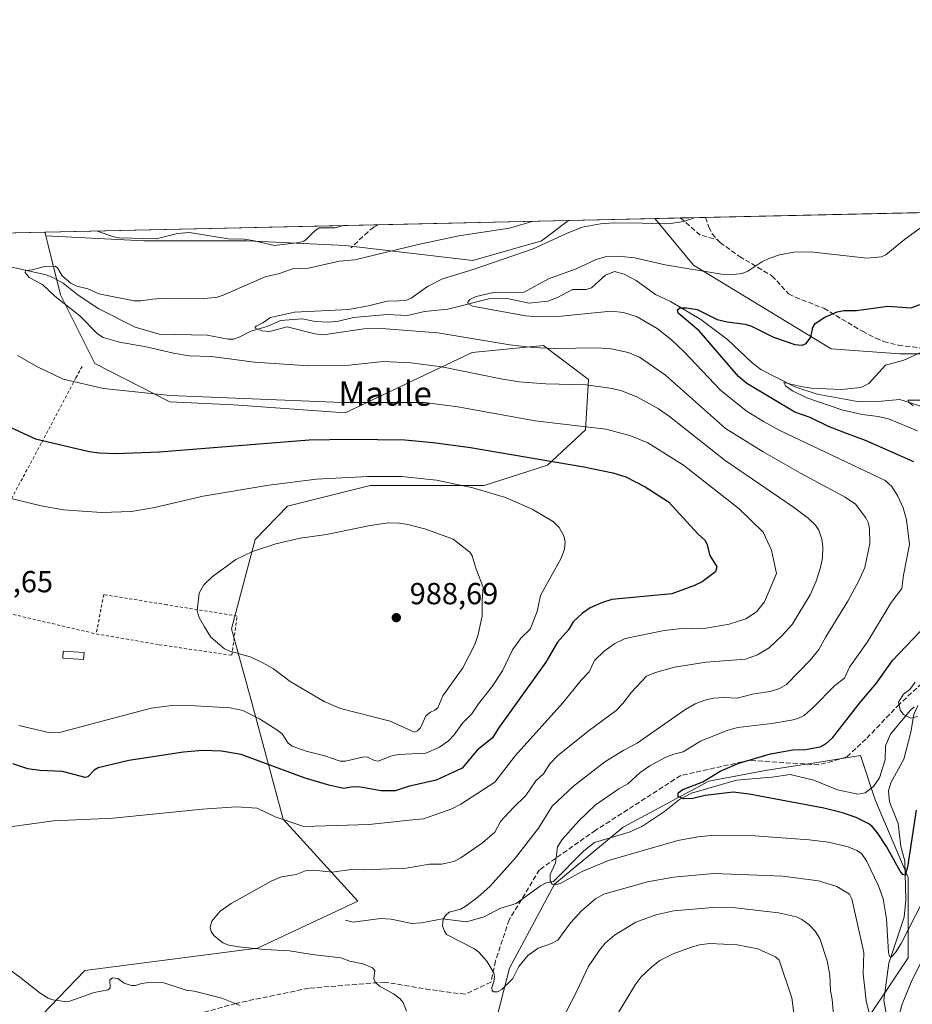
# Model space of a CAD drawing. Units: metres. Extents: x 651336 to 654789, y 4750920 to 4753309.
# Drawn here: x 651593 to 651887, y 4752985 to 4753309 of the extents above; entities that cross this region are included whole.
import ezdxf
from ezdxf.enums import TextEntityAlignment as Align

# ---------------------------------------------------------------- set-up
doc = ezdxf.new("R2010")
doc.units = ezdxf.units.M
doc.header["$MEASUREMENT"] = 0
doc.linetypes.add('DGN Style 2', pattern=[1.6480167562047852, 0.988810053722871, -0.6592067024819142])
doc.linetypes.add('DGN Style 3', pattern=[2.307223458686699, 1.648016756204785, -0.6592067024819142])
for name, color, linetype, lineweight in [('Alambrada', 7, 'DGN Style 2', 0), ('Arbolado forestal CxS', 92, 'Continuous', 0), ('Comarca CxS', 21, 'Continuous', 0), ('Comunidad Autónoma CxS', 142, 'Continuous', 0), ('Corriente natural lineal', 142, 'Continuous', 13), ('Curva de nivel maestra', 30, 'Continuous', 30), ('Curva de nivel normal', 30, 'Continuous', 0), ('Edificación ligera Cxs', 1, 'Continuous', 0), ('Municipio CxS', 4, 'Continuous', 0), ('Pastizal CxS', 92, 'Continuous', 0), ('Prado CxS', 92, 'Continuous', 0), ('Provincia CxS', 1, 'Continuous', 0), ('Punto de cota en terreno', 7, 'Continuous', 0), ('Rótulo de punto de cota en terreno', 7, 'Continuous', 0), ('Senda', 7, 'DGN Style 3', 0), ('Texto cartográfico', 7, 'Continuous', 0)]:
    doc.layers.add(name, color=color, linetype=linetype, lineweight=lineweight)
doc.styles.add('Style-Arial', font='txt')

# ---------------------------------------------------------------- blocks, each defined once
blk = doc.blocks.new('*U4')
at = {"layer": 'Arbolado forestal CxS', "color": 92, "linetype": 'Continuous', "lineweight": 0}
for points in [[(651867.2405000003, 4752972.084100001, 963.8470999999992), (651885.7615, 4752999.864499999, 957.244200000001), (651885.7620999999, 4753026.3225, 951.120299999995), (651874.9151, 4753051.912500001, 946.7308000000049), (651870.0674999999, 4753066.4663, 947.2793999999994), (651854.4005000005, 4753063.990900001, 949.0926999999939), (651839.3608999997, 4753061.614700001, 949.6664000000019), (651820.1283, 4753058.056100001, 950.2274000000034), (651791.9294999996, 4753042.9299, 952.6064999999944), (651769.3437000001, 4753024.115300001, 955.638300000006), (651754.5376000004, 4752996.528100001, 959.441300000006), (651747.4332999998, 4752969.172700001, 961.4266999999963)], [(651589.0253, 4752969.117500001, 971.741399999999), (651614.6863000002, 4752995.723900001, 969.0084999999963), (651671.4732999997, 4753003.098099999, 964.9300999999978), (651704.5488999998, 4753018.587300001, 963.8436999999976), (651679.9238999998, 4753045.519099999, 970.4845999999961), (651669.7459000006, 4753083.499700001, 981.9122999999963), (651662.9715999998, 4753108.1853, 985.2394000000058), (651670.7499000002, 4753137.562700001, 983.8337999999932), (651681.3799000002, 4753148.5481, 981.5752000000066), (651708.6205000002, 4753155.358899999, 980.7525000000023), (651746.1536999998, 4753155.3475, 979.4229999999952), (651767.0345000002, 4753162.0529, 975.2076999999991), (651779.5625, 4753173.705499999, 969.6465999999928), (651780.5577999996, 4753190.2543, 963.8515999999945), (651765.7381999996, 4753201.452299999, 959.1328000000068), (651742.2396999998, 4753199.1547, 961.3972000000067), (651700.3790999996, 4753179.341499999, 970.9137000000047), (651663.6448999997, 4753181.9529, 970.1247000000004), (651642.6363000004, 4753182.8751, 969.9042999999948), (651617.9581000004, 4753195.5143, 967.4536999999982), (651606.6457000002, 4753218.154100001, 964.7053000000016), (651602.5601000005, 4753234.509500001, 968.1624000000012), (651601.7982999999, 4753237.559699999, 968.7076999999991), (651634.1205000002, 4753235.941299999, 970.2244999999967), (651668.0579000004, 4753235.9409, 970.9075000000012), (651700.3800999997, 4753234.3235, 968.2948000000034), (651742.3982999995, 4753229.472100001, 962.1532000000008), (651765.0236999998, 4753235.9397, 962.7072999999947), (651773.8967000004, 4753242.5986, 963.9637999999978), (651802.3163000002, 4753243.2327, 962.0412999999972), (651815.1227000002, 4753227.8543, 955.9523999999947), (651823.2034999998, 4753223.0021, 955.0219999999972), (651860.3733000001, 4753200.3621, 949.0939000000071), (651882.9987000005, 4753198.744700001, 945.9495000000024), (651904.0072999997, 4753198.744700001, 943.0132000000013)]]:
    blk.add_polyline3d(points, dxfattribs=at)
blk = doc.blocks.new('5PATER')
at = {"layer": 'Punto de cota en terreno', "linetype": 'Continuous', "lineweight": 0}
h = blk.add_hatch(color=51, dxfattribs=at)
edge = h.paths.add_edge_path()
edge.add_ellipse((0, 0), major_axis=(-0.1095731443231308, -0.1110710700762829), ratio=0.9994222409660322, start_angle=0, end_angle=360)

msp = doc.modelspace()

# ---------------------------------------------------------------- linework, layer by layer
at = {"layer": 'Alambrada', "color": 7, "linetype": 'DGN Style 2', "lineweight": 0, "extrusion": (-0.04730135677308809, 0.03058196632018483, 0.9984124022584137), "elevation": 115521.8112910323, "flags": 128}
msp.add_lwpolyline([(-4345305.788951754, -2030206.800658511), (-4345296.412203296, -2030202.159859191), (-4345310.677582239, -2030162.258571995)], dxfattribs=at)
at = {"layer": 'Alambrada', "color": 7, "linetype": 'DGN Style 2', "lineweight": 0}
for points in [[(651613.7301000003, 4753194.5601, 972.6457999999985), (651611.7301000003, 4753190.800100001, 970.2658999999985), (651600.3000999996, 4753169.3101, 975.1110999999946), (651590.4600999998, 4753150.970100001, 979.8987000000053), (651581.3701, 4753133.630100001, 983.3812999999938), (651578.3701, 4753126.550100001, 983.9582999999985)], [(651618.3701, 4753106.5101, 986.4671999999991), (651639.1401000004, 4753102.970100001, 986.422900000005), (651663.0500999996, 4753099.470100001, 990.6576999999961), (651664.7801000001, 4753112.4001, 985.4906999999948), (651641.6601, 4753116.100099999, 984.672200000001), (651620.8901000004, 4753119.460100001, 984.1206999999995), (651618.3701, 4753106.5101, 986.4671999999991)]]:
    msp.add_polyline3d(points, dxfattribs=at)
at = {"layer": 'Arbolado forestal CxS', "color": 92, "linetype": 'Continuous', "lineweight": 0, "extrusion": (0.06745921849841151, 0.00150515455526489, 0.9977208970194763), "elevation": 52084.28928583863, "flags": 128}
msp.add_lwpolyline([(4737521.086896108, -755848.2128150463), (4737521.086896108, -755876.7044235163)], dxfattribs=at)
at = {"layer": 'Arbolado forestal CxS', "color": 92, "linetype": 'Continuous', "lineweight": 0}
for points in [[(651802.3162000002, 4753243.232799999, 962.0412999999972), (651815.1227000002, 4753227.8543, 955.9523999999947), (651823.2034999998, 4753223.0021, 955.0219999999972), (651860.3733000001, 4753200.3621, 949.0939000000071), (651882.9987000005, 4753198.744700001, 945.9495000000024), (651904.0072999997, 4753198.744700001, 943.0132000000013), (651926.6330000004, 4753197.1273, 938.0157999999938), (651937.9458999997, 4753201.9781, 937.1861999999965), (651968.5336999996, 4753246.9417, 932.1447000000045)], [(651601.7982999999, 4753237.559699999, 968.7076999999991), (651634.1205000002, 4753235.941299999, 970.2244999999967), (651668.0579000004, 4753235.9409, 970.9075000000012), (651700.3800999997, 4753234.3235, 968.2948000000034), (651742.3982999995, 4753229.472100001, 962.1532000000008), (651765.0236999998, 4753235.9397, 962.7072999999947), (651773.8969000002, 4753242.5987, 963.9637999999978)], [(651601.7982999999, 4753237.559699999, 968.7076999999991), (651602.5601000005, 4753234.509500001, 968.1624000000012), (651606.6457000002, 4753218.154100001, 964.7053000000016), (651617.9581000004, 4753195.5143, 967.4536999999982), (651642.6363000004, 4753182.8751, 969.9042999999948), (651663.6448999997, 4753181.9529, 970.1247000000004), (651700.3790999996, 4753179.341499999, 970.9137000000047), (651742.2396999998, 4753199.1547, 961.3972000000067), (651765.7381999996, 4753201.452299999, 959.1328000000068), (651780.5577999996, 4753190.2543, 963.8515999999945), (651779.5625, 4753173.705499999, 969.6465999999928), (651767.0345000002, 4753162.0529, 975.2076999999991), (651746.1536999998, 4753155.3475, 979.4229999999952), (651708.6205000002, 4753155.358899999, 980.7525000000023), (651681.3799000002, 4753148.5481, 981.5752000000066), (651670.7499000002, 4753137.562700001, 983.8337999999932), (651662.9715999998, 4753108.1853, 985.2394000000058), (651669.7459000006, 4753083.499700001, 981.9122999999963), (651679.9238999998, 4753045.519099999, 970.4845999999961), (651704.5488999998, 4753018.587300001, 963.8436999999976), (651671.4732999997, 4753003.098099999, 964.9300999999978), (651614.6863000002, 4752995.723900001, 969.0084999999963), (651589.0253, 4752969.117500001, 971.741399999999)], [(651747.4332999998, 4752969.172700001, 961.4266999999963), (651754.5376000004, 4752996.528100001, 959.441300000006), (651769.3437000001, 4753024.115300001, 955.638300000006), (651791.9294999996, 4753042.9299, 952.6064999999944), (651820.1283, 4753058.056100001, 950.2274000000034), (651839.3608999997, 4753061.614700001, 949.6664000000019), (651854.4005000005, 4753063.990900001, 949.0926999999939), (651870.0674999999, 4753066.4663, 947.2793999999994), (651874.9151, 4753051.912500001, 946.7308000000049), (651885.7620999999, 4753026.3225, 951.120299999995), (651885.7615, 4752999.864499999, 957.244200000001), (651867.2405000003, 4752972.084100001, 963.8470999999992)], [(651867.2405000003, 4752972.084100001, 963.8470999999992), (651885.7615, 4752999.864499999, 957.244200000001), (651885.7620999999, 4753026.3225, 951.120299999995), (651874.9151, 4753051.912500001, 946.7308000000049), (651870.0674999999, 4753066.4663, 947.2793999999994), (651854.4005000005, 4753063.990900001, 949.0926999999939), (651839.3608999997, 4753061.614700001, 949.6664000000019), (651820.1283, 4753058.056100001, 950.2274000000034), (651791.9294999996, 4753042.9299, 952.6064999999944), (651769.3437000001, 4753024.115300001, 955.638300000006), (651754.5376000004, 4752996.528100001, 959.441300000006), (651747.4332999998, 4752969.172700001, 961.4266999999963)], [(651867.2405000003, 4752972.084100001, 963.8470999999992), (651885.7615, 4752999.864499999, 957.244200000001), (651885.7620999999, 4753026.3225, 951.120299999995), (651874.9151, 4753051.912500001, 946.7308000000049), (651870.0674999999, 4753066.4663, 947.2793999999994), (651854.4005000005, 4753063.990900001, 949.0926999999939), (651839.3608999997, 4753061.614700001, 949.6664000000019), (651820.1283, 4753058.056100001, 950.2274000000034), (651791.9294999996, 4753042.9299, 952.6064999999944), (651769.3437000001, 4753024.115300001, 955.638300000006), (651754.5376000004, 4752996.528100001, 959.441300000006), (651747.4332999998, 4752969.172700001, 961.4266999999963)]]:
    msp.add_polyline3d(points, dxfattribs=at)
at = {"layer": 'Comarca CxS', "color": 21, "linetype": 'Continuous', "lineweight": 0, "flags": 128}
msp.add_lwpolyline([(653153.158842895, 4750958.895831578), (651386.7100011526, 4750919.509982471), (651335.6500011542, 4753232.819982448), (652380.429756223, 4753256.132208699), (654378.0399873876, 4753300.70499205), (654736.3500011791, 4753308.699982448), (654752.2426224104, 4752604.658687986), (654756.9857454458, 4752394.538882479), (654759.4590356569, 4752284.972410349), (654765.7572986399, 4752005.960083903), (654768.1423275878, 4751900.303575507), (654788.5700011797, 4750995.359982471)], close=True, dxfattribs=at)
at = {"layer": 'Comunidad Autónoma CxS', "color": 142, "linetype": 'Continuous', "lineweight": 0, "flags": 128}
msp.add_lwpolyline([(653153.158842895, 4750958.895831578), (651386.7100011526, 4750919.509982471), (651335.6500011542, 4753232.819982448), (652380.429756223, 4753256.132208699), (654378.0399873876, 4753300.70499205), (654736.3500011791, 4753308.699982448), (654752.2426224104, 4752604.658687986), (654756.9857454458, 4752394.538882479), (654759.4590356569, 4752284.972410349), (654765.7572986399, 4752005.960083903), (654768.1423275878, 4751900.303575507), (654788.5700011797, 4750995.359982471)], close=True, dxfattribs=at)
at = {"layer": 'Corriente natural lineal', "color": 142, "linetype": 'Continuous', "lineweight": 13}
for points in [[(651589.1967000002, 4753227.5296, 966.1398000000045), (651601.8579000002, 4753224.660900001, 965.5176000000066), (651604.3510999996, 4753223.7115, 965.1600999999937), (651607.5311000004, 4753222.006899999, 964.667300000001), (651612.4818000002, 4753218.0252, 964.5194999999949), (651619.2021000005, 4753213.4879, 964.2660000000034), (651631.2094999999, 4753207.505200001, 962.6499999999943), (651639.0867999997, 4753205.2042, 963.3328999999941), (651654.9808, 4753204.842900001, 962.6005000000005), (651661.8176999995, 4753203.5812, 962.0286999999954), (651663.5867, 4753203.589400001, 961.860799999995), (651665.5175999999, 4753204.143400001, 961.686799999996), (651669.3393000001, 4753206.1895, 961.274900000004), (651674.6725000005, 4753207.753599999, 960.7551999999997), (651679.0444999998, 4753209.7114, 960.6064999999944), (651686.2725999998, 4753210.221899999, 959.9184999999999), (651690.4678999997, 4753209.331800001, 959.6809000000068), (651694.9491999998, 4753209.1218, 959.4180000000052), (651698.1245999997, 4753209.453700001, 959.3053999999975), (651703.1189000001, 4753210.718, 959.4517000000051), (651714.2452999996, 4753211.7064, 958.9401000000071), (651720.9321999997, 4753211.340399999, 959.0195999999996), (651726.4733999996, 4753212.608100001, 957.6224999999978), (651734.1342000002, 4753213.466600001, 956.6428000000016), (651748.0784, 4753216.880000001, 955.3034999999946), (651754.2734000003, 4753216.817700001, 955.046199999997), (651761.0031000003, 4753215.436000001, 954.2826999999961), (651767.0702000001, 4753216.057600001, 953.4177000000054), (651770.2933999998, 4753217.2785, 953.156799999997), (651775.2368999999, 4753219.897600001, 953.729800000001), (651779.6918000003, 4753219.920800001, 953.5890000000073), (651781.4686000004, 4753220.455499999, 953.2636000000057), (651786.1213999996, 4753224.592300001, 953.6325000000071), (651789.0469000004, 4753225.769400001, 953.9039000000049), (651792.2867999999, 4753224.9187, 953.3068000000059), (651796.2120000003, 4753222.8859, 952.5489999999991), (651802.5290999999, 4753218.1917, 952.2078999999941), (651807.4867000004, 4753215.913899999, 951.8564999999944), (651817.5253, 4753209.992900001, 949.8025999999956), (651826.2418000001, 4753203.445699999, 948.6328000000068), (651834.3583000004, 4753195.7268, 947.4786000000023), (651837.2067, 4753193.499100001, 947.1146000000008), (651848.4106999999, 4753187.853, 945.8528999999982), (651855.8419000005, 4753185.4191, 945.5559999999969), (651869.0476000002, 4753183.0626, 943.0225000000064), (651876.9674000005, 4753183.0865, 941.5727999999945), (651882.9896999998, 4753183.7042, 941.3791999999958), (651889.892, 4753181.4932, 940.5426000000008)], [(651700.4961999999, 4753012.241400001, 963.3160999999964), (651703.0137999998, 4753011.6228, 963.2587000000058), (651711.9868999999, 4753012.864700001, 962.2602000000044), (651715.5110999999, 4753012.623600001, 961.948900000003), (651722.3674999997, 4753011.203400001, 961.5293999999994), (651725.5319999997, 4753011.362199999, 961.1898999999976), (651732.3779999996, 4753012.742500001, 960.4046999999991), (651740.2988, 4753011.7816, 959.3171000000002), (651746.1571000004, 4753013.376599999, 958.7635000000009), (651751.3302999996, 4753016.1588, 958.2480999999971), (651756.6892999997, 4753017.732799999, 957.2871000000014), (651764.6764000002, 4753023.632300001, 956.1753000000026), (651766.6098999997, 4753024.5891, 955.8849000000046), (651769, 4753025, 955.6554999999935), (651778.966, 4753035.0821, 954.0696000000027), (651782.5201000003, 4753037.882400001, 953.4484999999986), (651793.8936999999, 4753041.2566, 952.6300000000047), (651798.2485999997, 4753043.204500001, 951.9060000000027), (651805.5220999997, 4753048.015699999, 950.9269000000058), (651810.4698000001, 4753052.004000001, 950.3188999999984), (651814.4381999997, 4753054.080700001, 950.1478000000062), (651829.2517999997, 4753058.414000001, 949.2727000000014), (651840.8888999998, 4753059.327400001, 948.954199999993), (651846.8724999997, 4753060.184699999, 948.6729999999952), (651854.7394000003, 4753058.377800001, 947.700100000002), (651862.5069000004, 4753055.196699999, 947.3877999999969), (651869.2106, 4753053.751900001, 946.9521999999997), (651871.6152999997, 4753054.194300001, 946.7495999999956), (651874.3121999997, 4753056.286699999, 946.566300000006), (651876.3827999998, 4753059.1458, 946.3371999999945), (651878.2231000002, 4753065.0601, 945.9544000000025), (651878.3502000002, 4753069.714199999, 945.9416000000057), (651879.966, 4753073.538899999, 945.952099999995), (651886.3946000002, 4753081.343, 945.0253999999987), (651887.7630000003, 4753082.5329, 944.6490000000049)], [(651878.6816999996, 4752980.8815, 958.698000000004), (651877.7677999996, 4752986.003699999, 957.9486000000034), (651879.4397, 4752998.1339, 956.2367999999988), (651884.4243000001, 4753013.2444, 953.8129999999946), (651885.0433999998, 4753019.000499999, 953.0813000000053), (651884.6310000002, 4753031.8398, 949.7565000000033), (651883.3951000003, 4753036.500399999, 948.6797999999982), (651882.4446, 4753044.1336, 947.2706999999937), (651879.6064999999, 4753051.285499999, 946.6555999999982), (651879.3234000001, 4753054.912599999, 946.5117000000029), (651880.0675999997, 4753057.467499999, 946.4223000000056), (651884.3383999999, 4753065.254899999, 945.9377999999997), (651886.6584000001, 4753074.141200001, 945.5921999999991), (651887.6896000003, 4753080.005100001, 944.9124000000012), (651889, 4753083, 944.683999999994)]]:
    msp.add_polyline3d(points, dxfattribs=at)
at = {"layer": 'Curva de nivel maestra', "color": 30, "linetype": 'Continuous', "lineweight": 30, "flags": 128}
for points, elevation in [([(651887.6500000004, 4753163.130100001), (651871.6900000004, 4753170.170100001), (651865.79, 4753172.340100001), (651859.5800000001, 4753174.8301), (651853.5199999996, 4753177.710100001), (651848.4800000006, 4753179.4901), (651832.6299999999, 4753188.970100001), (651829.9500000002, 4753191.2401), (651816.9000000004, 4753206.270099999), (651810.0199999996, 4753212.130100001), (651809.7599999999, 4753213.1801), (651810.5700000003, 4753213.880100001), (651812.8300000001, 4753213.9001), (651816.2800000003, 4753213.2501), (651822.8899999997, 4753210.0001), (651826.1699999999, 4753209.210100001), (651832.0899999999, 4753208.4901), (651834.1299999999, 4753207.860099999), (651841.3799999999, 4753204.2301), (651848.4000000004, 4753201.7401), (651850.8700000001, 4753201.600099999), (651852.2100000001, 4753202.110099999), (651853.6699999999, 4753204.1801), (651854.3799999999, 4753207.360099999), (651855.2000000002, 4753208.6801), (651858.3399999999, 4753210.770099999), (651862.3600000005, 4753212.540100001), (651864.5499999998, 4753212.920100001), (651868.7699999996, 4753212.950099999), (651879.0300000003, 4753214.450099999), (651886.7800000003, 4753213.8301), (651889.6500000004, 4753214.960100001)], 950), ([(651589.0300000003, 4753175.0101), (651598.4400000004, 4753170.770099999), (651616.04, 4753166.530099999), (651619.4800000006, 4753166.090100001), (651624.8200000003, 4753165.920100001), (651639.2000000002, 4753166.4301), (651688.54, 4753170.390100001), (651702.0199999996, 4753170.6601), (651719.9699999997, 4753170.390100001), (651729.3399999999, 4753169.520099999), (651741.6399999997, 4753167.8301), (651778.9900000002, 4753161.5001), (651788.5, 4753159.5101), (651792.7800000003, 4753158.190099999), (651799.1699999999, 4753154.9001), (651806.8899999997, 4753149.9801), (651816.5899999999, 4753139.390100001), (651818.8300000001, 4753137.3201), (651819.4600000001, 4753136.140100001), (651820.5, 4753132.300100001), (651822.7699999996, 4753128.5801), (651822.2999999998, 4753126.970100001), (651817.9600000001, 4753123.690099999), (651815.3899999997, 4753122.4101), (651807.9299999997, 4753119.720100001), (651788.2400000002, 4753117.8101), (651785.1299999999, 4753116.880100001), (651781.0999999996, 4753115.100099999), (651778.5, 4753113.370100001), (651775.4000000004, 4753110.5001), (651773.9199999999, 4753107.860099999), (651770.29, 4753103.790100001), (651766.5, 4753097.2401), (651750.8399999999, 4753075.5101), (651748.8499999996, 4753072.290100001), (651743.8799999999, 4753068.2501), (651738.8799999999, 4753062.280099999), (651730.3399999999, 4753058.4101), (651721.1699999999, 4753056.3201), (651716.8099999997, 4753054.840100001), (651712.0999999996, 4753054.890100001), (651704.8399999999, 4753056.1601), (651702.2999999998, 4753056.0801), (651699.8799999999, 4753055.610099999), (651695, 4753056.700099999), (651687.1900000004, 4753059.0801), (651666.1299999999, 4753066.770099999), (651659.6799999997, 4753067.9001), (651653.4000000004, 4753068.100099999), (651647.0999999996, 4753067.610099999), (651629.1699999999, 4753064.8101), (651618.9900000002, 4753062.420100001), (651617.7100000001, 4753061.6801), (651615.6799999997, 4753059.5101), (651614.75, 4753059.220100001), (651607.2999999998, 4753061.210100001), (651599.8300000001, 4753061.5101), (651595.8200000003, 4753062.0601), (651590.9299999997, 4753063.7501)], 975), ([(651888.4400000004, 4753048.530099999), (651885.5, 4753029.770099999), (651884.7300000006, 4753027.130100001), (651884.0599999997, 4753027.300100001), (651883.1699999999, 4753028.4101), (651878.6100000005, 4753036.5801), (651875.6500000004, 4753041.0101), (651873.9699999997, 4753043.0801), (651872.8499999996, 4753043.970100001), (651868.6900000004, 4753046.040100001), (651864.1500000004, 4753047.590100001), (651858.0300000003, 4753049.170100001), (651833.3799999999, 4753053.7601), (651828.1600000003, 4753054.460100001), (651818.8799999999, 4753053.3101), (651814.8899999997, 4753052.3301), (651811.75, 4753052.270099999), (651810.0700000003, 4753053.0001), (651810.0599999997, 4753054.1501), (651811.5800000001, 4753055.350099999), (651818.1799999997, 4753057.870100001), (651823.8499999996, 4753061.370100001), (651829.9900000002, 4753063.950099999), (651840.3899999997, 4753067.0701), (651847.7800000003, 4753068.340100001), (651851.9100000003, 4753068.450099999), (651856.8399999999, 4753069.350099999), (651858.8099999997, 4753070.440099999), (651860.9800000006, 4753072.380100001), (651869.8300000001, 4753083.850099999), (651875.3099999997, 4753090.2601), (651880.6500000004, 4753097.720100001), (651893.75, 4753111.630100001)], 950)]:
    msp.add_lwpolyline(points, dxfattribs=dict(at, elevation=elevation))
at = {"layer": 'Curva de nivel normal', "color": 30, "linetype": 'Continuous', "lineweight": 0, "flags": 128}
for points, elevation in [([(651720.5999999996, 4752982.32), (651719.4199999999, 4752985.220000001), (651718.4900000002, 4752986.42), (651716.2400000002, 4752988.09), (651711.7199999997, 4752990.52), (651710.2300000006, 4752991.880000001), (651709.8499999996, 4752993), (651710.1299999999, 4752995.730000001), (651709.3200000003, 4752996.65), (651706.2300000006, 4752997.890000001), (651701.8899999997, 4752998.82), (651698.9000000004, 4752999.91), (651689.5, 4753000.960000001), (651682.0700000003, 4753002.220000001), (651673.7999999998, 4753002.609999999), (651665.4000000004, 4753003.5), (651662.0899999999, 4753004.08), (651660.1100000005, 4753004.82), (651657.1799999997, 4753007.15), (651656.2800000003, 4753008.57), (651655.8799999999, 4753009.949999999), (651656.4199999999, 4753011.930000001), (651659.1699999999, 4753015.230000001), (651662.8399999999, 4753017.83), (651675.9800000006, 4753025.180000001), (651679.3899999997, 4753026.57), (651684.2100000001, 4753027.34), (651687.4800000006, 4753028.600000001), (651689.9800000006, 4753028.77), (651696.0999999996, 4753028.119999999), (651702.3700000001, 4753028.949999999), (651706.5099999999, 4753028.82), (651720.4199999999, 4753029.430000001), (651728.0999999996, 4753030.74), (651732.0599999997, 4753030.689999999), (651736.1200000001, 4753031.65), (651738.4199999999, 4753032.810000001), (651745.6200000001, 4753037.720000001), (651749.6799999997, 4753041.310000001), (651751.5, 4753044.789999999), (651755.6699999999, 4753049.32), (651759.9100000003, 4753053.310000001), (651763.1799999997, 4753058.180000001), (651765.6500000004, 4753060.42), (651767.8099999997, 4753063.699999999), (651770.2599999999, 4753066.430000001), (651780.4400000004, 4753074.550000001), (651789.6399999997, 4753081.32), (651791.8099999997, 4753083.57), (651794.6200000001, 4753087.380000001), (651799.5999999996, 4753092.600000001), (651802.54, 4753093.800000001), (651808.8700000001, 4753095.52), (651819.25, 4753097.199999999), (651832.1799999997, 4753098.230000001), (651836.2000000002, 4753099.600000001), (651839.9600000001, 4753101.970000001), (651844.29, 4753105.960000001), (651847.6100000005, 4753109.65), (651853.5099999999, 4753119.359999999), (651855.5099999999, 4753123.92), (651856.9400000004, 4753128.34), (651857.5899999999, 4753131.600000001), (651857.6399999997, 4753135.140000001), (651857.3200000003, 4753137.710000001), (651856.3600000005, 4753140.67), (651855.2800000003, 4753142.359999999), (651852.8700000001, 4753144.66), (651848.0199999996, 4753148.289999999), (651825.54, 4753163.619999999), (651807.2300000006, 4753178.130000001), (651803.6100000005, 4753180.609999999), (651796.6200000001, 4753184.49), (651791.4299999997, 4753186.57), (651788.3200000003, 4753187.33), (651779.7699999996, 4753188.550000001), (651766.5, 4753188.850000001), (651757.7100000001, 4753189.51), (651751.5899999999, 4753190.460000001), (651732.2199999997, 4753194.390000001), (651722.0199999996, 4753195.789999999), (651712.8399999999, 4753196.15), (651701.7400000002, 4753194.939999999), (651688.4500000002, 4753194.74), (651670.5599999997, 4753196.01), (651656.4000000004, 4753197.83), (651649.0099999999, 4753198), (651643.7999999998, 4753198.91), (651634.8700000001, 4753201.029999999), (651626.0800000001, 4753202.550000001), (651620.7300000006, 4753204.140000001), (651618.7999999998, 4753205.32), (651612.9800000006, 4753211.27), (651604.7999999998, 4753217.640000001), (651600.6900000004, 4753221.49), (651596.3399999999, 4753223.859999999), (651594.9900000002, 4753225.480000001), (651595.0999999996, 4753226.130000001), (651597.3499999996, 4753226.369999999), (651601.3700000001, 4753227.42), (651604.9100000003, 4753227.619999999), (651605.6500000004, 4753226.99), (651607.1900000004, 4753224.42), (651610.0499999998, 4753221.99), (651612.04, 4753221), (651615.6699999999, 4753220.100000001), (651619.2599999999, 4753218.5), (651630.9400000004, 4753216.15), (651633.0899999999, 4753216.109999999), (651637.04, 4753216.720000001), (651640.9900000002, 4753217.08), (651653.6399999997, 4753216.91), (651657.9400000004, 4753217.289999999), (651660.2400000002, 4753218.029999999), (651674.0300000003, 4753224.109999999), (651678.7800000003, 4753225.16), (651683.0599999997, 4753226.689999999), (651688.29, 4753226.960000001), (651698.4199999999, 4753229.180000001), (651703.6100000005, 4753229.67), (651724.4500000002, 4753234.75), (651737.7699999996, 4753237.51), (651754.4800000006, 4753240.07), (651762.2348999997, 4753242.338400001)], 965), ([(651873.1699999999, 4752980.76), (651871.9000000004, 4752985.76), (651870.9100000003, 4752994.66), (651871.2100000001, 4753001.619999999), (651867.1799999997, 4753019.32), (651866.4299999997, 4753020.859999999), (651862.3300000001, 4753023.32), (651856.2800000003, 4753025.26), (651844.4800000006, 4753026.75), (651836.1299999999, 4753027.140000001), (651821.8300000001, 4753027.680000001), (651808.4500000002, 4753026.439999999), (651799.9500000002, 4753024.949999999), (651785.5099999999, 4753020.82), (651782.7800000003, 4753019.34), (651778.2999999998, 4753015.449999999), (651774.5899999999, 4753011.4), (651770.4100000003, 4753005.730000001), (651768.3300000001, 4753004.560000001), (651763.9299999997, 4753003.07), (651760.5499999998, 4753000.67), (651757.5899999999, 4752997.08), (651755.6399999997, 4752993.050000001), (651751.9400000004, 4752989.51), (651750.4900000002, 4752988.680000001), (651749.3799999999, 4752988.74), (651748.8300000001, 4752989.08), (651748.7100000001, 4752990.16), (651749.2800000003, 4752992.07), (651749.5899999999, 4752993.640000001), (651749.3300000001, 4752994.960000001), (651747.0099999999, 4752998.76), (651744.3700000001, 4753001.710000001), (651742.7599999999, 4753003), (651733.7599999999, 4753007.600000001), (651733.0599999997, 4753008.619999999), (651732.4699999997, 4753010.430000001), (651732.6100000005, 4753012.619999999), (651733.3799999999, 4753013.869999999), (651734.6399999997, 4753014.92), (651738.5099999999, 4753015.960000001), (651740.2400000002, 4753017), (651744.0899999999, 4753019.83), (651748.1600000003, 4753023.480000001), (651756.4400000004, 4753032.859999999), (651764.0199999996, 4753042.539999999), (651768.5700000003, 4753049.76), (651775.5800000001, 4753056.390000001), (651785.8300000001, 4753064.390000001), (651792.0999999996, 4753068.300000001), (651796.5800000001, 4753070.51), (651812.2199999997, 4753081.480000001), (651815.6299999999, 4753083.480000001), (651818.8399999999, 4753084.74), (651821.6699999999, 4753085.32), (651825.1600000003, 4753085.630000001), (651829.4900000002, 4753085.33), (651834.5300000003, 4753086.67), (651840.2100000001, 4753087.529999999), (651843.1299999999, 4753088.460000001), (651845.6900000004, 4753089.84), (651853.5999999996, 4753097.939999999), (651856.3799999999, 4753101.380000001), (651858.6200000001, 4753105.59), (651865.8700000001, 4753117.25), (651869.5599999997, 4753124.039999999), (651871.5099999999, 4753128.380000001), (651873.1799999997, 4753136.24), (651873.0300000003, 4753141.199999999), (651872.6299999999, 4753143.180000001), (651871.8300000001, 4753144.779999999), (651868.4299999997, 4753149.230000001), (651865.0800000001, 4753151.529999999), (651850.2699999996, 4753159.4), (651838.0300000003, 4753166.460000001), (651825.5999999996, 4753174.17), (651805.8700000001, 4753191.699999999), (651797.3300000001, 4753197.58), (651793.5300000003, 4753199.180000001), (651787.9199999999, 4753200.33), (651783.3300000001, 4753200.640000001), (651769.3399999999, 4753200.430000001), (651762.2300000006, 4753200.77), (651754.5700000003, 4753201.699999999), (651730.8399999999, 4753205.66), (651712.2999999998, 4753207.060000001), (651706.5099999999, 4753206.890000001), (651693.1500000004, 4753204.970000001), (651690.3899999997, 4753205.32), (651681.2800000003, 4753207.59), (651675.5099999999, 4753206.050000001), (651672.8899999997, 4753206.33), (651670.7599999999, 4753207.130000001), (651670.7100000001, 4753207.51), (651671.0700000003, 4753207.810000001), (651673.2999999998, 4753208.930000001), (651675.7699999996, 4753210.689999999), (651683.7300000006, 4753212.449999999), (651701.6100000005, 4753213.34), (651708.5499999998, 4753214.59), (651714.2300000006, 4753216.02), (651718, 4753216.16), (651720.5499999998, 4753216.4), (651722.0999999996, 4753216.980000001), (651727.4400000004, 4753220.91), (651732.4600000001, 4753223.369999999), (651742.54, 4753226.480000001), (651762.3200000003, 4753233.300000001), (651773.2300000006, 4753238.300000001), (651778.4600000001, 4753240.460000001), (651784.4299999997, 4753241.550000001), (651788.7199999997, 4753241.859999999), (651807.4800000006, 4753241.600000001), (651811.9400000004, 4753242.310000001), (651815.3200000003, 4753243.52), (651815.3326000003, 4753243.523200001)], 960), ([(651699.7094999999, 4753240.943299999), (651699.7000000002, 4753240.939999999), (651697.04, 4753240.199999999), (651691.8499999996, 4753240.189999999), (651690.3899999997, 4753239.24), (651687.5, 4753236.390000001), (651686.7199999997, 4753235.83), (651685.1799999997, 4753235.369999999), (651677.0999999996, 4753234.42), (651670.0099999999, 4753236), (651667.1600000003, 4753236.42), (651661.8399999999, 4753236.58), (651649.0999999996, 4753238.630000001), (651645.1399999997, 4753238.300000001), (651638.1500000004, 4753236.59), (651625.9900000002, 4753236.850000001), (651624.0700000003, 4753237.199999999), (651618.7675999999, 4753239.1372)], 970), ([(651890.9199999999, 4753240.92), (651884.5499999998, 4753236.32), (651878.4299999997, 4753231.350000001), (651877.0099999999, 4753230.59), (651872.1600000003, 4753230.230000001), (651853.5700000003, 4753232.279999999), (651848.1500000004, 4753232.189999999), (651843.4400000004, 4753231.310000001), (651839.9100000003, 4753230.130000001), (651837.6100000005, 4753229), (651832.9600000001, 4753225.930000001), (651831.1399999997, 4753225.17), (651828.1299999999, 4753224.779999999), (651824.2800000003, 4753224.960000001), (651805.7800000003, 4753228.029999999), (651795.7699999996, 4753230.359999999), (651790.2699999996, 4753230.9), (651786.0099999999, 4753230.67), (651783.0199999996, 4753229.800000001), (651776.4500000002, 4753226.66), (651767.3399999999, 4753223.380000001), (651759.3700000001, 4753219.02), (651749.2000000002, 4753218.949999999), (651743.5599999997, 4753217.529999999), (651741.4699999997, 4753216.560000001), (651740.7699999996, 4753215.75), (651740.75, 4753215.27), (651742.3499999996, 4753214.369999999), (651759.79, 4753211.27), (651763.9900000002, 4753210.869999999), (651770.3600000005, 4753211), (651787.9800000006, 4753212.720000001), (651792.0700000003, 4753212.279999999), (651796.5499999998, 4753210.92), (651803.0999999996, 4753207.01), (651807.8700000001, 4753203.34), (651812.0599999997, 4753199.369999999), (651823.9199999999, 4753186.699999999), (651832.3899999997, 4753179.930000001), (651838.0800000001, 4753176.42), (651843.54, 4753173.51), (651878.1799999997, 4753156.970000001), (651880.3399999999, 4753155.01), (651882.3700000001, 4753151.880000001), (651884.1500000004, 4753148.07), (651885.2199999997, 4753144.029999999), (651886.1699999999, 4753135.92), (651884.29, 4753125.84), (651883.6900000004, 4753121.41), (651880.1900000004, 4753116.859999999), (651872.3799999999, 4753103.91), (651866.4800000006, 4753095.609999999), (651864.7800000003, 4753091.949999999), (651861.6299999999, 4753089.57), (651854.5, 4753082.300000001), (651851.5, 4753079.640000001), (651849.4900000002, 4753078.640000001), (651847.2999999998, 4753078.07), (651840.9199999999, 4753077.02), (651829.7300000006, 4753075.76), (651826.3700000001, 4753074.810000001), (651817.4299999997, 4753071.16), (651811.7000000002, 4753067.66), (651808.6100000005, 4753066.92), (651805.79, 4753065.789999999), (651800.75, 4753063.07), (651797.4699999997, 4753060.850000001), (651793.5, 4753057.210000001), (651790.4600000001, 4753055.52), (651782.6600000003, 4753050.16), (651777.3700000001, 4753045.02), (651771.8099999997, 4753038.789999999), (651770.2599999999, 4753036.4), (651769.5999999996, 4753031.199999999), (651767.9100000003, 4753027.33), (651767.8600000005, 4753025.210000001), (651768.5300000003, 4753024.130000001), (651769.3700000001, 4753023.939999999), (651771.2000000002, 4753024.390000001), (651778.4699999997, 4753028.289999999), (651787.0899999999, 4753031.91), (651809.9299999997, 4753038.480000001), (651816.54, 4753039.67), (651821.9800000006, 4753040.220000001), (651833.7800000003, 4753040.109999999), (651853.1200000001, 4753038.730000001), (651859.5199999996, 4753037.99), (651866.0300000003, 4753036.480000001), (651868.8700000001, 4753035.25), (651870.4199999999, 4753034.199999999), (651872.0700000003, 4753031.800000001), (651875.9600000001, 4753023.58), (651877.5, 4753019.350000001), (651878.6799999997, 4753012.74), (651879.2599999999, 4753001.640000001), (651879.6200000001, 4753000.380000001), (651880.2000000002, 4753000.119999999), (651881.5999999996, 4753001.640000001), (651883.4199999999, 4753004.609999999), (651890.4800000006, 4753018.310000001)], 955), ([(651888.7999999998, 4753173.359999999), (651879.2699999996, 4753177.27), (651875.9299999997, 4753178.07), (651870.5700000003, 4753178.720000001), (651863.9600000001, 4753180.25), (651852.4400000004, 4753184.279999999), (651847.6299999999, 4753186.57), (651845.4299999997, 4753188.220000001), (651844.7800000003, 4753189.289999999), (651850.4400000004, 4753187.92), (651853.7999999998, 4753187.449999999), (651863.6600000003, 4753186.970000001), (651870.1799999997, 4753187.640000001), (651872.8300000001, 4753188.91), (651878.29, 4753194.930000001), (651884.3600000005, 4753196.58), (651892.5499999998, 4753200.4)], 945), ([(651592.5, 4753198.119999999), (651598.79, 4753194.529999999), (651607.54, 4753190.4), (651620.79, 4753187.310000001), (651642.6900000004, 4753184.939999999), (651699.4000000004, 4753182.720000001), (651726.4500000002, 4753182.730000001), (651737.5, 4753181.300000001), (651762.9800000006, 4753176.630000001), (651786.2199999997, 4753173.880000001), (651794.1699999999, 4753171.83), (651800.04, 4753169.369999999), (651811.7599999999, 4753162.08), (651830.1699999999, 4753147.730000001), (651837.9900000002, 4753140.050000001), (651840.7300000006, 4753134.109999999), (651842.4299999997, 4753126.4), (651838.4500000002, 4753117.08), (651835.8200000003, 4753113.76), (651832.2999999998, 4753111.5), (651826.7999999998, 4753109.710000001), (651819.2599999999, 4753108.4), (651810.2599999999, 4753108.180000001), (651805.4600000001, 4753107.630000001), (651792.5300000003, 4753104.970000001), (651789.1500000004, 4753103.34), (651785.6600000003, 4753100.869999999), (651782.5300000003, 4753097.74), (651780.7699999996, 4753094.050000001), (651778.0499999998, 4753091.34), (651772.04, 4753083.869999999), (651756.3300000001, 4753066.4), (651749.6100000005, 4753057.67), (651738.4299999997, 4753050.5), (651735.4500000002, 4753048.970000001), (651726.2100000001, 4753045.630000001), (651721.4299999997, 4753045.17), (651708.2999999998, 4753043.800000001), (651686.7699999996, 4753043.140000001), (651677.3300000001, 4753046.26), (651671.4000000004, 4753049.210000001), (651664.4500000002, 4753049.560000001), (651653.3399999999, 4753048.84), (651623.9199999999, 4753045.850000001), (651604.2800000003, 4753044.970000001), (651580.4000000004, 4753041.689999999)], 970), ([(651887.4199999999, 4753181.630000001), (651885.9500000002, 4753182.76), (651885.6699999999, 4753183.430000001), (651891.4800000006, 4753183.480000001)], 940), ([(651592.8700000001, 4753076.369999999), (651603.2400000002, 4753073.99), (651606.2999999998, 4753074.02), (651636.4400000004, 4753082.07), (651643.2999999998, 4753082.930000001), (651651.0300000003, 4753082.859999999), (651662.5, 4753082.230000001), (651666.7000000002, 4753081.26), (651672.1799999997, 4753078.51), (651677.9000000004, 4753074.980000001), (651679.5899999999, 4753073.58), (651681.6500000004, 4753070.560000001), (651682.8700000001, 4753069.560000001), (651687.5, 4753067.930000001), (651693.7199999997, 4753066.4), (651698.6799999997, 4753064.630000001), (651700.5099999999, 4753064.66), (651706.5499999998, 4753066.100000001), (651707.7699999996, 4753065.949999999), (651710.0599999997, 4753064.82), (651711.2100000001, 4753064.640000001), (651715.4299999997, 4753066.279999999), (651717.7800000003, 4753066.850000001), (651726.9000000004, 4753067.230000001), (651731.4000000004, 4753069.24), (651734.4299999997, 4753071.300000001), (651736.29, 4753073.289999999), (651739, 4753077.109999999), (651742.1100000005, 4753080.24), (651744.2699999996, 4753083.51), (651748.8099999997, 4753089.25), (651752.1699999999, 4753094.369999999), (651755.4500000002, 4753101.300000001), (651758.2800000003, 4753105.180000001), (651761.29, 4753108.130000001), (651763.5800000001, 4753113.890000001), (651764.6799999997, 4753119.140000001), (651771.4900000002, 4753131.4), (651772.6500000004, 4753134.359999999), (651772.8200000003, 4753136.83), (651772.3799999999, 4753138.84), (651770.8399999999, 4753141.49), (651769.0099999999, 4753143.430000001), (651761.9299999997, 4753147.600000001), (651753.1900000004, 4753151.460000001), (651742.3600000005, 4753154.619999999), (651730.4100000003, 4753157.109999999), (651718.9100000003, 4753158.310000001), (651707.8600000005, 4753158.380000001), (651690.9600000001, 4753157.4), (651675.2100000001, 4753155.460000001), (651653.5899999999, 4753151.91), (651637.54, 4753148.08), (651629.9900000002, 4753146.82), (651620.1299999999, 4753146.449999999), (651607.6100000005, 4753147.41), (651600.2300000006, 4753148.720000001), (651588.1100000005, 4753151.689999999)], 980), ([(651714.6600000003, 4753143.039999999), (651708.6299999999, 4753142.210000001), (651694.2000000002, 4753139.210000001), (651685.5700000003, 4753138.07), (651677.5, 4753136.15), (651669.8399999999, 4753133.66), (651664.3799999999, 4753131.01), (651656.6299999999, 4753125.300000001), (651653.8799999999, 4753122.640000001), (651652.2400000002, 4753119.880000001), (651651.6399999997, 4753114.100000001), (651652.2599999999, 4753111.869999999), (651654.0199999996, 4753108.880000001), (651656.1600000003, 4753105.460000001), (651660.6399999997, 4753101.609999999), (651662.3899999997, 4753100.789999999), (651669.1299999999, 4753099.01), (651673.04, 4753097.16), (651676.7599999999, 4753095.02), (651682.2599999999, 4753090.859999999), (651693.4299999997, 4753084.310000001), (651698.8399999999, 4753082), (651715.2100000001, 4753077.810000001), (651723.2300000006, 4753074.16), (651724.2100000001, 4753074.58), (651725.2199999997, 4753075.619999999), (651726.9800000006, 4753079.51), (651728.4699999997, 4753080.720000001), (651729.9400000004, 4753081.369999999), (651730.8399999999, 4753082.180000001), (651732.5, 4753086.17), (651739.1299999999, 4753095.4), (651743.0199999996, 4753103.060000001), (651744.1299999999, 4753106.359999999), (651745.5199999996, 4753112.52), (651745.4900000002, 4753117.59), (651745.8600000005, 4753121.91), (651743.54, 4753127.859999999), (651742.2100000001, 4753132.24), (651741.4800000006, 4753133.4), (651735.9600000001, 4753137.710000001), (651726.9500000002, 4753141.02), (651720.9900000002, 4753142.539999999), (651718.2300000006, 4753142.930000001), (651714.6600000003, 4753143.039999999)], 985), ([(651888.9000000004, 4753079.380000001), (651886.6699999999, 4753078.77), (651884.2800000003, 4753079.939999999), (651883.1299999999, 4753081.4), (651882.6399999997, 4753084.07), (651884.25, 4753086.720000001), (651886.3399999999, 4753088.25), (651888.0999999996, 4753090.58)], 945), ([(651900.0300000003, 4753018.230000001), (651886.9800000006, 4752992.41), (651883.7599999999, 4752984.600000001), (651882.2400000002, 4752979.100000001)], 960), ([(651861.3099999997, 4752979.800000001), (651860.79, 4752986.220000001), (651860.25, 4752989.050000001), (651860, 4752994.199999999), (651859.0599999997, 4752998.869999999), (651856.6600000003, 4753006.210000001), (651855.1799999997, 4753008.67), (651853.1900000004, 4753010.789999999), (651850.7599999999, 4753012.52), (651848.9500000002, 4753013.34), (651843.0499999998, 4753014.65), (651828.9100000003, 4753016.4), (651821.4600000001, 4753016.51), (651808.5800000001, 4753015.32), (651802.7000000002, 4753014.02), (651796.1200000001, 4753011.630000001), (651789.0300000003, 4753007.34), (651786.0099999999, 4753004.74), (651784.1500000004, 4753002.439999999), (651780.4400000004, 4752996.92), (651776.7800000003, 4752989.119999999), (651771.4800000006, 4752978.960000001)], 965), ([(651788.75, 4752979.109999999), (651795.8300000001, 4752991), (651797.9000000004, 4752993.640000001), (651801.3700000001, 4752996.939999999), (651804.04, 4752998.960000001), (651808.4400000004, 4753001.220000001), (651814.04, 4753003.33), (651817.0700000003, 4753004.15), (651820.4600000001, 4753004.58), (651829.5099999999, 4753004.119999999), (651836.3200000003, 4753002.890000001), (651842.1299999999, 4753000.230000001), (651843.2800000003, 4752999.08), (651847.4400000004, 4752986.710000001), (651848.2400000002, 4752980.91)], 970), ([(651586.5499999998, 4752998.300000001), (651593.29, 4752993.550000001), (651599.9199999999, 4752988.25), (651602.5199999996, 4752986.65), (651604.1200000001, 4752986.08), (651607.9400000004, 4752985.560000001), (651609.6900000004, 4752985.640000001), (651617.7100000001, 4752988.470000001), (651622.3399999999, 4752989.310000001), (651622.9800000006, 4752990.050000001), (651622.8799999999, 4752992.600000001), (651623.7400000002, 4752993.32), (651625.4900000002, 4752993.09), (651627.6200000001, 4752991.59), (651630.04, 4752990.810000001), (651631.2800000003, 4752990.77), (651633.3200000003, 4752991.480000001), (651636.5800000001, 4752991.930000001), (651640.6900000004, 4752991.609999999), (651648.0599999997, 4752989.27), (651650.6900000004, 4752988.960000001), (651659.75, 4752986.640000001), (651665.8099999997, 4752984.16)], 970)]:
    msp.add_lwpolyline(points, dxfattribs=dict(at, elevation=elevation))
at = {"layer": 'Edificación ligera Cxs', "color": 1, "linetype": 'Continuous', "lineweight": 0}
msp.add_polyline3d([(651614.3701, 4753100.390100001, 985.2449000000053), (651614.2100999998, 4753098.050100001, 984.5914000000049), (651607.3701, 4753098.520099999, 984.5736000000034), (651607.5401, 4753100.860099999, 984.9397000000026), (651614.3701, 4753100.390100001, 985.2449000000053)], dxfattribs=at)
msp.add_3dface([(651614.3701, 4753100.390100001, 985.2449000000053), (651614.2100999998, 4753098.050100001, 985.2449000000053), (651607.3701, 4753098.520099999, 985.2449000000053), (651607.5401, 4753100.860099999, 985.2449000000053)], dxfattribs=at)
at = {"layer": 'Municipio CxS', "color": 4, "linetype": 'Continuous', "lineweight": 0, "flags": 128}
msp.add_lwpolyline([(651386.7100011526, 4750919.509982471), (651335.6500011542, 4753232.819982448), (652380.429756223, 4753256.132208699)], dxfattribs=at)
at = {"layer": 'Pastizal CxS', "color": 92, "linetype": 'Continuous', "lineweight": 0, "extrusion": (-0.01065589755364631, -0.0002377686259979922, 0.9999431960433587), "elevation": -7104.686620673486, "flags": 128}
msp.add_lwpolyline([(651574.8301819243, 4753237.19698799), (651684.5645183703, 4753239.645388059)], dxfattribs=at)
at = {"layer": 'Pastizal CxS', "color": 92, "linetype": 'Continuous', "lineweight": 0, "extrusion": (0.09753031602439755, 0.002176169745135337, 0.9952301752566697), "elevation": 74870.94271758097, "flags": 128}
msp.add_lwpolyline([(4737520.567703385, -753872.3945179875), (4737520.567703385, -753935.3787397062)], dxfattribs=at)
at = {"layer": 'Pastizal CxS', "color": 92, "linetype": 'Continuous', "lineweight": 0, "extrusion": (0.04470394347893104, -0.1789208187723691, 0.9828473421886319), "elevation": -820371.894250826, "flags": 128}
msp.add_lwpolyline([(1784360.817823744, 4377317.730599201), (1784360.817823744, 4377316.480199241)], dxfattribs=at)
at = {"layer": 'Pastizal CxS', "color": 92, "linetype": 'Continuous', "lineweight": 0}
msp.add_polyline3d([(651601.7982999999, 4753237.559699999, 968.7076999999991), (651601.5005000001, 4753238.751900001, 968.9382999999945), (651773.8967000004, 4753242.5986, 963.9637999999978), (651765.0236999998, 4753235.9397, 962.7072999999947), (651742.3982999995, 4753229.472100001, 962.1532000000008), (651700.3800999997, 4753234.3235, 968.2948000000034), (651668.0579000004, 4753235.9409, 970.9075000000012), (651634.1205000002, 4753235.941299999, 970.2244999999967)], close=True, dxfattribs=at)
msp.add_polyline3d([(651601.7982999999, 4753237.559699999, 968.7076999999991), (651634.1205000002, 4753235.941299999, 970.2244999999967), (651668.0579000004, 4753235.9409, 970.9075000000012), (651700.3800999997, 4753234.3235, 968.2948000000034), (651742.3982999995, 4753229.472100001, 962.1532000000008), (651765.0236999998, 4753235.9397, 962.7072999999947), (651773.8969000002, 4753242.5987, 963.9637999999978)], dxfattribs=at)
at = {"layer": 'Prado CxS', "color": 92, "linetype": 'Continuous', "lineweight": 0, "extrusion": (0.1515431534047229, 0.003381330210493983, 0.9884448589891902), "elevation": 115800.4742073804, "flags": 128}
msp.add_lwpolyline([(4737520.640555896, -748787.138157791), (4737520.640555896, -748912.8380548574)], dxfattribs=at)
at = {"layer": 'Prado CxS', "color": 92, "linetype": 'Continuous', "lineweight": 0, "extrusion": (0.07678795690521563, 0.001713920455565375, 0.9970459729375547), "elevation": 59156.44838553096, "flags": 128}
msp.add_lwpolyline([(4737514.9478677, -755394.6303822676), (4737514.9478677, -755403.1881868695)], dxfattribs=at)
at = {"layer": 'Prado CxS', "color": 92, "linetype": 'Continuous', "lineweight": 0, "extrusion": (0.0981801676618006, 0.002190338127340367, 0.9951662459593315), "elevation": 75362.84541713732, "flags": 128}
msp.add_lwpolyline([(4737523.125455101, -753907.4350920985), (4737523.1254551, -753915.661794548)], dxfattribs=at)
at = {"layer": 'Prado CxS', "color": 92, "linetype": 'Continuous', "lineweight": 0, "extrusion": (-0.06844659727213874, -0.001527363351710197, 0.9976536124743184), "elevation": -50893.16335612124, "flags": 128}
msp.add_lwpolyline([(-4737519.11411831, 755743.851041744), (-4737519.114118309, 755768.8906114879)], dxfattribs=at)
at = {"layer": 'Prado CxS', "color": 92, "linetype": 'Continuous', "lineweight": 0, "extrusion": (0.04470394347893104, -0.1789208187723691, 0.9828473421886319), "elevation": -820371.894250826, "flags": 128}
msp.add_lwpolyline([(1784360.817823744, 4377317.730599201), (1784360.817823744, 4377316.480199241)], dxfattribs=at)
at = {"layer": 'Prado CxS', "color": 92, "linetype": 'Continuous', "lineweight": 0}
for points in [[(651802.3162000002, 4753243.232799999, 962.0412999999972), (651815.1227000002, 4753227.8543, 955.9523999999947), (651823.2034999998, 4753223.0021, 955.0219999999972), (651860.3733000001, 4753200.3621, 949.0939000000071), (651882.9987000005, 4753198.744700001, 945.9495000000024), (651904.0072999997, 4753198.744700001, 943.0132000000013), (651926.6330000004, 4753197.1273, 938.0157999999938), (651937.9458999997, 4753201.9781, 937.1861999999965), (651968.5336999996, 4753246.9417, 932.1447000000045)], [(651335.6500000004, 4753232.82, 1012.150099999999), (651601.5005000001, 4753238.751900001, 968.9382999999945), (651601.7982999999, 4753237.559699999, 968.7076999999991), (651602.5601000005, 4753234.509500001, 968.1624000000012), (651606.6457000002, 4753218.154100001, 964.7053000000016), (651617.9581000004, 4753195.5143, 967.4536999999982), (651642.6363000004, 4753182.8751, 969.9042999999948), (651663.6448999997, 4753181.9529, 970.1247000000004), (651700.3790999996, 4753179.341499999, 970.9137000000047), (651742.2396999998, 4753199.1547, 961.3972000000067), (651765.7381999996, 4753201.452299999, 959.1328000000068), (651780.5577999996, 4753190.2543, 963.8515999999945), (651779.5625, 4753173.705499999, 969.6465999999928), (651767.0345000002, 4753162.0529, 975.2076999999991), (651746.1536999998, 4753155.3475, 979.4229999999952), (651708.6205000002, 4753155.358899999, 980.7525000000023), (651681.3799000002, 4753148.5481, 981.5752000000066), (651670.7499000002, 4753137.562700001, 983.8337999999932), (651662.9715999998, 4753108.1853, 985.2394000000058), (651669.7459000006, 4753083.499700001, 981.9122999999963), (651679.9238999998, 4753045.519099999, 970.4845999999961), (651704.5488999998, 4753018.587300001, 963.8436999999976), (651671.4732999997, 4753003.098099999, 964.9300999999978), (651614.6863000002, 4752995.723900001, 969.0084999999963), (651589.0253, 4752969.117500001, 971.741399999999)], [(651601.7982999999, 4753237.559699999, 968.7076999999991), (651602.5601000005, 4753234.509500001, 968.1624000000012), (651606.6457000002, 4753218.154100001, 964.7053000000016), (651617.9581000004, 4753195.5143, 967.4536999999982), (651642.6363000004, 4753182.8751, 969.9042999999948), (651663.6448999997, 4753181.9529, 970.1247000000004), (651700.3790999996, 4753179.341499999, 970.9137000000047), (651742.2396999998, 4753199.1547, 961.3972000000067), (651765.7381999996, 4753201.452299999, 959.1328000000068), (651780.5577999996, 4753190.2543, 963.8515999999945), (651779.5625, 4753173.705499999, 969.6465999999928), (651767.0345000002, 4753162.0529, 975.2076999999991), (651746.1536999998, 4753155.3475, 979.4229999999952), (651708.6205000002, 4753155.358899999, 980.7525000000023), (651681.3799000002, 4753148.5481, 981.5752000000066), (651670.7499000002, 4753137.562700001, 983.8337999999932), (651662.9715999998, 4753108.1853, 985.2394000000058), (651669.7459000006, 4753083.499700001, 981.9122999999963), (651679.9238999998, 4753045.519099999, 970.4845999999961), (651704.5488999998, 4753018.587300001, 963.8436999999976), (651671.4732999997, 4753003.098099999, 964.9300999999978), (651614.6863000002, 4752995.723900001, 969.0084999999963), (651589.0253, 4752969.117500001, 971.741399999999)]]:
    msp.add_polyline3d(points, dxfattribs=at)
msp.add_polyline3d([(651802.3163000002, 4753243.2327, 962.0412999999972), (651968.5335999997, 4753246.941500001, 932.1447000000045), (651937.9458999997, 4753201.9781, 937.1861999999965), (651926.6330000004, 4753197.1273, 938.0157999999938), (651904.0072999997, 4753198.744700001, 943.0132000000013), (651882.9987000005, 4753198.744700001, 945.9495000000024), (651860.3733000001, 4753200.3621, 949.0939000000071), (651823.2034999998, 4753223.0021, 955.0219999999972), (651815.1227000002, 4753227.8543, 955.9523999999947)], close=True, dxfattribs=at)
at = {"layer": 'Provincia CxS', "color": 1, "linetype": 'Continuous', "lineweight": 0, "flags": 128}
msp.add_lwpolyline([(653153.158842895, 4750958.895831578), (651386.7100011526, 4750919.509982471), (651335.6500011542, 4753232.819982448), (652380.429756223, 4753256.132208699), (654378.0399873876, 4753300.70499205), (654736.3500011791, 4753308.699982448), (654752.2426224104, 4752604.658687986), (654756.9857454458, 4752394.538882479), (654759.4590356569, 4752284.972410349), (654765.7572986399, 4752005.960083903), (654768.1423275878, 4751900.303575507), (654788.5700011797, 4750995.359982471)], close=True, dxfattribs=at)
at = {"layer": 'Senda', "color": 7, "linetype": 'DGN Style 3', "lineweight": 0, "extrusion": (0.001308589377597923, -0.2915911193650723, 0.9565421614864998), "elevation": -1384231.158523069, "flags": 128}
msp.add_lwpolyline([(673135.4582595062, 4544114.225890931), (673135.4615460099, 4544114.222686414), (673141.7463961735, 4544108.349227924), (673147.549426595, 4544106.712020338)], dxfattribs=at)
at = {"layer": 'Senda', "color": 7, "linetype": 'DGN Style 3', "lineweight": 0}
for points in [[(651711.2285000002, 4753241.200300001, 971.2712000000029), (651709.8000999996, 4753240.4001, 971.0182999999961), (651707.9001000002, 4753238.920100001, 970.4478999999993), (651702.3701, 4753233.6501, 977.8908999999985)], [(651819.0316000005, 4753243.605699999, 960.3852000000044), (651820.1201, 4753240.420100001, 959.8426999999939), (651821.2401000002, 4753238.2301, 959.4856000000001), (651822.9700999996, 4753236.290100001, 959.0412000000069)], [(651822.9700999996, 4753236.290100001, 959.0412000000069), (651823.8201000001, 4753235.340100001, 958.7869999999967), (651830.2500999998, 4753230.7601, 958.2448000000004), (651840.9200999998, 4753224.420100001, 959.2320999999939), (651846.4200999998, 4753218.440099999, 954.3310000000056), (651848.6300999997, 4753217.350099999, 952.8046999999933), (651857.9600999998, 4753213.690099999, 955.3852000000044), (651870.7100999998, 4753206.120100001, 959.9759999999952), (651875.1001000004, 4753203.840100001, 955.1392000000051), (651877.7001, 4753202.790100001, 951.5587999999989), (651882.4700999996, 4753201.540100001, 952.9415000000008), (651895.0401, 4753200.050100001, 953.2859999999928), (651900.4401000004, 4753200.1601, 956.8239999999934), (651905.3300999999, 4753201.2501, 955.5096000000049), (651909.7200999996, 4753202.920100001, 952.7209000000003), (651918.3701, 4753207.800100001, 942.0501999999979), (651923.0301000001, 4753209.770099999, 940.9893000000012), (651926.3501000004, 4753210.350099999, 940.2839999999997), (651931.2701000003, 4753209.920100001, 938.9937000000064), (651937.0900999998, 4753208.9801, 938.1162000000041)], [(651895.3800999997, 4753094.9001, 954.1587000000001), (651882.8800999997, 4753083.4001, 955.0837999999932), (651871.8800999997, 4753071.9001, 953.4615999999952), (651865.3800999997, 4753065.9001, 957.164499999999), (651856.3800999997, 4753063.4001, 955.9219000000012), (651833.3800999997, 4753064.9001, 959.9133000000003), (651810.8800999997, 4753059.9001, 962.8214000000008), (651782.8800999997, 4753041.9001, 971.9247000000032), (651764.3800999997, 4753028.9001, 973.7513000000035), (651754.3800999997, 4753012.4001, 976.886400000003), (651749.8800999997, 4752998.9001, 969.2194000000019), (651748.3800999997, 4752991.9001, 964.373900000006), (651739.8800999997, 4752987.9001, 973.3516999999993), (651728.3800999997, 4752989.4001, 975.8151999999973), (651713.3800999997, 4752991.9001, 978.5418000000063), (651688.3800999997, 4752989.9001, 983.2121999999945), (651664.3800999997, 4752984.9001, 981.9069000000019), (651646.3800999997, 4752979.9001, 982.6601999999986)]]:
    msp.add_polyline3d(points, dxfattribs=at)

# ---------------------------------------------------------------- block references
at = {"layer": 'Arbolado forestal CxS', "color": 92, "linetype": 'Continuous', "lineweight": 0}
msp.add_blockref('*U4', (0, 0), dxfattribs=at)
at = {"layer": 'Punto de cota en terreno', "color": 7, "linetype": 'Continuous', "lineweight": 0, "xscale": 10, "yscale": 10, "zscale": 10}
msp.add_blockref('5PATER', (651717.2199999997, 4753111.869999999, 988.6900000000023), dxfattribs=at)

# ---------------------------------------------------------------- texts
at = {"layer": 'Rótulo de punto de cota en terreno', "color": 7, "linetype": 'Continuous', "lineweight": 0, "style": 'Style-Arial'}
for s, p in [('983,65', (651575.0278000003, 4753120.217800001)), ('988,69', (651721.6297000004, 4753116.2797))]:
    msp.add_text(s, height=7.000000000000002, dxfattribs=at).set_placement(p)
at = {"layer": 'Texto cartográfico', "color": 7, "linetype": 'Continuous', "lineweight": 0, "style": 'Style-Arial'}
msp.add_text('Maule', height=8, dxfattribs=at).set_placement((651713.5142134143, 4753185.64015), align=Align.MIDDLE_CENTER)

doc.saveas('drawing.dxf')
